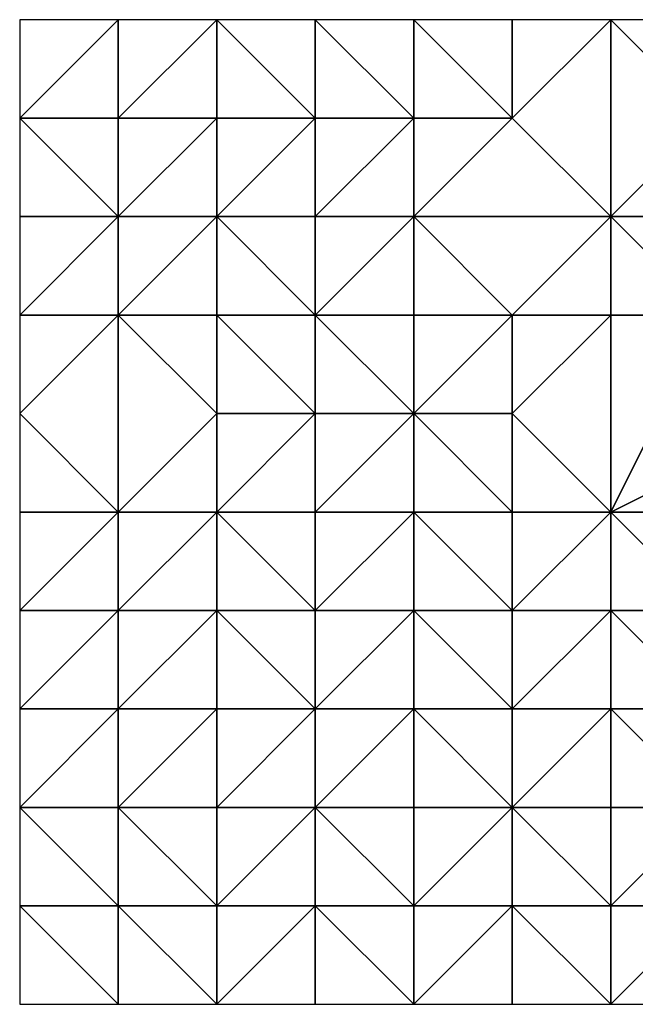
# Model space of a CAD drawing. Units: metres. Extents: x 77500 to 78125, y 343500 to 344000.
# Drawn here: x 77500 to 77812, y 343500 to 344000 of the extents above; entities that cross this region are included whole.
import ezdxf

# ---------------------------------------------------------------- set-up
doc = ezdxf.new("R2010")
doc.units = ezdxf.units.M
doc.layers.add('Terrain', color=15, linetype='Continuous')

msp = doc.modelspace()

# ---------------------------------------------------------------- linework, layer by layer
at = {"layer": 'Terrain'}
for points in [[(77500, 343950, 271.893), (77550, 344000, 260.373), (77500, 344000, 265.887), (77500, 343950, 271.893)], [(77550, 343950, 267.776), (77550, 344000, 260.373), (77500, 343950, 271.893), (77550, 343950, 267.776)], [(77600, 343950, 258.327), (77600, 344000, 256.838), (77550, 343950, 267.776), (77600, 343950, 258.327)], [(77550, 343950, 267.776), (77600, 344000, 256.838), (77550, 344000, 260.373), (77550, 343950, 267.776)], [(77650, 343950, 258.235), (77600, 344000, 256.838), (77600, 343950, 258.327), (77650, 343950, 258.235)], [(77650, 343950, 258.235), (77650, 344000, 256.573), (77600, 344000, 256.838), (77650, 343950, 258.235)], [(77700, 343950, 258.155), (77700, 344000, 257.14), (77650, 344000, 256.573), (77700, 343950, 258.155)], [(77700, 343950, 258.155), (77650, 344000, 256.573), (77650, 343950, 258.235), (77700, 343950, 258.155)], [(77700, 343950, 258.155), (77750, 343950, 258.742), (77700, 344000, 257.14), (77700, 343950, 258.155)], [(77750, 343950, 258.742), (77750, 344000, 257.661), (77700, 344000, 257.14), (77750, 343950, 258.742)], [(77800, 343900, 258.678), (77800, 344000, 257.809), (77750, 343950, 258.742), (77800, 343900, 258.678)], [(77750, 343950, 258.742), (77800, 344000, 257.809), (77750, 344000, 257.661), (77750, 343950, 258.742)], [(77800, 343900, 258.678), (77850, 343950, 258.947), (77800, 344000, 257.809), (77800, 343900, 258.678)], [(77800, 344000, 257.809), (77850, 343950, 258.947), (77850, 344000, 258.7), (77800, 344000, 257.809)], [(77550, 343900, 269.126), (77550, 343950, 267.776), (77500, 343950, 271.893), (77550, 343900, 269.126)], [(77550, 343900, 269.126), (77500, 343950, 271.893), (77500, 343900, 271.902), (77550, 343900, 269.126)], [(77600, 343900, 264.113), (77600, 343950, 258.327), (77550, 343900, 269.126), (77600, 343900, 264.113)], [(77550, 343900, 269.126), (77600, 343950, 258.327), (77550, 343950, 267.776), (77550, 343900, 269.126)], [(77650, 343900, 260.174), (77650, 343950, 258.235), (77600, 343900, 264.113), (77650, 343900, 260.174)], [(77650, 343950, 258.235), (77600, 343950, 258.327), (77600, 343900, 264.113), (77650, 343950, 258.235)], [(77700, 343900, 258.804), (77700, 343950, 258.155), (77650, 343900, 260.174), (77700, 343900, 258.804)], [(77650, 343900, 260.174), (77700, 343950, 258.155), (77650, 343950, 258.235), (77650, 343900, 260.174)], [(77700, 343900, 258.804), (77800, 343900, 258.678), (77750, 343950, 258.742), (77700, 343900, 258.804)], [(77700, 343900, 258.804), (77750, 343950, 258.742), (77700, 343950, 258.155), (77700, 343900, 258.804)], [(77800, 343900, 258.678), (77850, 343900, 259.353), (77850, 343950, 258.947), (77800, 343900, 258.678)], [(77500, 343850, 272.279), (77550, 343900, 269.126), (77500, 343900, 271.902), (77500, 343850, 272.279)], [(77550, 343850, 267.292), (77550, 343900, 269.126), (77500, 343850, 272.279), (77550, 343850, 267.292)], [(77600, 343850, 264.027), (77600, 343900, 264.113), (77550, 343850, 267.292), (77600, 343850, 264.027)], [(77550, 343850, 267.292), (77600, 343900, 264.113), (77550, 343900, 269.126), (77550, 343850, 267.292)], [(77650, 343850, 260.96), (77650, 343900, 260.174), (77600, 343900, 264.113), (77650, 343850, 260.96)], [(77650, 343850, 260.96), (77600, 343900, 264.113), (77600, 343850, 264.027), (77650, 343850, 260.96)], [(77700, 343850, 259.453), (77700, 343900, 258.804), (77650, 343850, 260.96), (77700, 343850, 259.453)], [(77650, 343850, 260.96), (77700, 343900, 258.804), (77650, 343900, 260.174), (77650, 343850, 260.96)], [(77700, 343850, 259.453), (77750, 343850, 258.806), (77700, 343900, 258.804), (77700, 343850, 259.453)], [(77750, 343850, 258.806), (77800, 343900, 258.678), (77700, 343900, 258.804), (77750, 343850, 258.806)], [(77800, 343850, 258.868), (77800, 343900, 258.678), (77750, 343850, 258.806), (77800, 343850, 258.868)], [(77800, 343850, 258.868), (77850, 343850, 259.753), (77800, 343900, 258.678), (77800, 343850, 258.868)], [(77800, 343900, 258.678), (77850, 343850, 259.753), (77850, 343900, 259.353), (77800, 343900, 258.678)], [(77550, 343850, 267.292), (77500, 343850, 272.279), (77500, 343800, 272.032), (77550, 343850, 267.292)], [(77550, 343850, 267.292), (77500, 343800, 272.032), (77550, 343750, 264.669), (77550, 343850, 267.292)], [(77600, 343850, 264.027), (77550, 343850, 267.292), (77600, 343800, 263.082), (77600, 343850, 264.027)], [(77550, 343850, 267.292), (77550, 343750, 264.669), (77600, 343800, 263.082), (77550, 343850, 267.292)], [(77650, 343800, 261.659), (77600, 343850, 264.027), (77600, 343800, 263.082), (77650, 343800, 261.659)], [(77650, 343850, 260.96), (77600, 343850, 264.027), (77650, 343800, 261.659), (77650, 343850, 260.96)], [(77700, 343850, 259.453), (77650, 343850, 260.96), (77700, 343800, 260.276), (77700, 343850, 259.453)], [(77650, 343850, 260.96), (77650, 343800, 261.659), (77700, 343800, 260.276), (77650, 343850, 260.96)], [(77700, 343850, 259.453), (77700, 343800, 260.276), (77750, 343850, 258.806), (77700, 343850, 259.453)], [(77750, 343850, 258.806), (77700, 343800, 260.276), (77750, 343800, 259.415), (77750, 343850, 258.806)], [(77800, 343850, 258.868), (77750, 343850, 258.806), (77750, 343800, 259.415), (77800, 343850, 258.868)], [(77800, 343850, 258.868), (77750, 343800, 259.415), (77800, 343750, 259.872), (77800, 343850, 258.868)], [(77800, 343750, 259.872), (77900, 343800, 259.069), (77850, 343850, 259.753), (77800, 343750, 259.872)], [(77800, 343850, 258.868), (77800, 343750, 259.872), (77850, 343850, 259.753), (77800, 343850, 258.868)], [(77550, 343750, 264.669), (77500, 343800, 272.032), (77500, 343750, 269.336), (77550, 343750, 264.669)], [(77600, 343750, 262.762), (77600, 343800, 263.082), (77550, 343750, 264.669), (77600, 343750, 262.762)], [(77650, 343750, 261.048), (77650, 343800, 261.659), (77600, 343750, 262.762), (77650, 343750, 261.048)], [(77650, 343800, 261.659), (77600, 343800, 263.082), (77600, 343750, 262.762), (77650, 343800, 261.659)], [(77700, 343750, 260.593), (77700, 343800, 260.276), (77650, 343750, 261.048), (77700, 343750, 260.593)], [(77650, 343750, 261.048), (77700, 343800, 260.276), (77650, 343800, 261.659), (77650, 343750, 261.048)], [(77700, 343750, 260.593), (77750, 343750, 260.36), (77700, 343800, 260.276), (77700, 343750, 260.593)], [(77700, 343800, 260.276), (77750, 343750, 260.36), (77750, 343800, 259.415), (77700, 343800, 260.276)], [(77800, 343750, 259.872), (77750, 343800, 259.415), (77750, 343750, 260.36), (77800, 343750, 259.872)], [(77800, 343750, 259.872), (77900, 343750, 259.51), (77900, 343800, 259.069), (77800, 343750, 259.872)], [(77500, 343700, 268.888), (77550, 343750, 264.669), (77500, 343750, 269.336), (77500, 343700, 268.888)], [(77550, 343700, 265.47), (77550, 343750, 264.669), (77500, 343700, 268.888), (77550, 343700, 265.47)], [(77600, 343700, 262.879), (77600, 343750, 262.762), (77550, 343700, 265.47), (77600, 343700, 262.879)], [(77550, 343700, 265.47), (77600, 343750, 262.762), (77550, 343750, 264.669), (77550, 343700, 265.47)], [(77650, 343700, 261.286), (77650, 343750, 261.048), (77600, 343750, 262.762), (77650, 343700, 261.286)], [(77650, 343700, 261.286), (77600, 343750, 262.762), (77600, 343700, 262.879), (77650, 343700, 261.286)], [(77700, 343700, 260.907), (77700, 343750, 260.593), (77650, 343700, 261.286), (77700, 343700, 260.907)], [(77650, 343700, 261.286), (77700, 343750, 260.593), (77650, 343750, 261.048), (77650, 343700, 261.286)], [(77700, 343700, 260.907), (77750, 343700, 261.057), (77700, 343750, 260.593), (77700, 343700, 260.907)], [(77750, 343700, 261.057), (77750, 343750, 260.36), (77700, 343750, 260.593), (77750, 343700, 261.057)], [(77800, 343700, 260.192), (77800, 343750, 259.872), (77750, 343700, 261.057), (77800, 343700, 260.192)], [(77750, 343700, 261.057), (77800, 343750, 259.872), (77750, 343750, 260.36), (77750, 343700, 261.057)], [(77800, 343700, 260.192), (77850, 343700, 260.236), (77800, 343750, 259.872), (77800, 343700, 260.192)], [(77850, 343700, 260.236), (77900, 343750, 259.51), (77800, 343750, 259.872), (77850, 343700, 260.236)], [(77500, 343650, 270.304), (77550, 343700, 265.47), (77500, 343700, 268.888), (77500, 343650, 270.304)], [(77550, 343650, 267.043), (77550, 343700, 265.47), (77500, 343650, 270.304), (77550, 343650, 267.043)], [(77600, 343650, 264.852), (77600, 343700, 262.879), (77550, 343650, 267.043), (77600, 343650, 264.852)], [(77550, 343650, 267.043), (77600, 343700, 262.879), (77550, 343700, 265.47), (77550, 343650, 267.043)], [(77650, 343650, 262.109), (77650, 343700, 261.286), (77600, 343700, 262.879), (77650, 343650, 262.109)], [(77650, 343650, 262.109), (77600, 343700, 262.879), (77600, 343650, 264.852), (77650, 343650, 262.109)], [(77700, 343650, 261.981), (77700, 343700, 260.907), (77650, 343650, 262.109), (77700, 343650, 261.981)], [(77650, 343650, 262.109), (77700, 343700, 260.907), (77650, 343700, 261.286), (77650, 343650, 262.109)], [(77700, 343650, 261.981), (77750, 343650, 260.693), (77700, 343700, 260.907), (77700, 343650, 261.981)], [(77750, 343650, 260.693), (77750, 343700, 261.057), (77700, 343700, 260.907), (77750, 343650, 260.693)], [(77800, 343650, 260.596), (77800, 343700, 260.192), (77750, 343650, 260.693), (77800, 343650, 260.596)], [(77750, 343650, 260.693), (77800, 343700, 260.192), (77750, 343700, 261.057), (77750, 343650, 260.693)], [(77800, 343650, 260.596), (77850, 343650, 266.271), (77800, 343700, 260.192), (77800, 343650, 260.596)], [(77800, 343700, 260.192), (77850, 343650, 266.271), (77850, 343700, 260.236), (77800, 343700, 260.192)], [(77550, 343600, 269.949), (77550, 343650, 267.043), (77500, 343600, 271.255), (77550, 343600, 269.949)], [(77550, 343650, 267.043), (77500, 343650, 270.304), (77500, 343600, 271.255), (77550, 343650, 267.043)], [(77600, 343600, 267.813), (77600, 343650, 264.852), (77550, 343600, 269.949), (77600, 343600, 267.813)], [(77550, 343600, 269.949), (77600, 343650, 264.852), (77550, 343650, 267.043), (77550, 343600, 269.949)], [(77650, 343600, 263.83), (77650, 343650, 262.109), (77600, 343600, 267.813), (77650, 343600, 263.83)], [(77650, 343650, 262.109), (77600, 343650, 264.852), (77600, 343600, 267.813), (77650, 343650, 262.109)], [(77700, 343600, 262.471), (77700, 343650, 261.981), (77650, 343600, 263.83), (77700, 343600, 262.471)], [(77650, 343600, 263.83), (77700, 343650, 261.981), (77650, 343650, 262.109), (77650, 343600, 263.83)], [(77700, 343600, 262.471), (77750, 343600, 260.73), (77700, 343650, 261.981), (77700, 343600, 262.471)], [(77700, 343650, 261.981), (77750, 343600, 260.73), (77750, 343650, 260.693), (77700, 343650, 261.981)], [(77800, 343600, 265.366), (77800, 343650, 260.596), (77750, 343600, 260.73), (77800, 343600, 265.366)], [(77750, 343600, 260.73), (77800, 343650, 260.596), (77750, 343650, 260.693), (77750, 343600, 260.73)], [(77800, 343600, 265.366), (77850, 343600, 273.89), (77800, 343650, 260.596), (77800, 343600, 265.366)], [(77800, 343650, 260.596), (77850, 343600, 273.89), (77850, 343650, 266.271), (77800, 343650, 260.596)], [(77500, 343600, 271.255), (77500, 343550, 270.379), (77550, 343550, 267.628), (77500, 343600, 271.255)], [(77550, 343600, 269.949), (77500, 343600, 271.255), (77550, 343550, 267.628), (77550, 343600, 269.949)], [(77600, 343600, 267.813), (77550, 343600, 269.949), (77600, 343550, 267.343), (77600, 343600, 267.813)], [(77550, 343600, 269.949), (77550, 343550, 267.628), (77600, 343550, 267.343), (77550, 343600, 269.949)], [(77650, 343600, 263.83), (77600, 343550, 267.343), (77650, 343550, 264.018), (77650, 343600, 263.83)], [(77650, 343600, 263.83), (77600, 343600, 267.813), (77600, 343550, 267.343), (77650, 343600, 263.83)], [(77700, 343600, 262.471), (77650, 343600, 263.83), (77700, 343550, 261.679), (77700, 343600, 262.471)], [(77650, 343600, 263.83), (77650, 343550, 264.018), (77700, 343550, 261.679), (77650, 343600, 263.83)], [(77700, 343600, 262.471), (77700, 343550, 261.679), (77750, 343600, 260.73), (77700, 343600, 262.471)], [(77750, 343600, 260.73), (77700, 343550, 261.679), (77750, 343550, 259.936), (77750, 343600, 260.73)], [(77800, 343600, 265.366), (77750, 343600, 260.73), (77800, 343550, 269.68), (77800, 343600, 265.366)], [(77750, 343600, 260.73), (77750, 343550, 259.936), (77800, 343550, 269.68), (77750, 343600, 260.73)], [(77800, 343550, 269.68), (77850, 343550, 279.075), (77850, 343600, 273.89), (77800, 343550, 269.68)], [(77800, 343600, 265.366), (77800, 343550, 269.68), (77850, 343600, 273.89), (77800, 343600, 265.366)], [(77500, 343550, 270.379), (77500, 343500, 269.144), (77550, 343500, 267.182), (77500, 343550, 270.379)], [(77550, 343550, 267.628), (77500, 343550, 270.379), (77550, 343500, 267.182), (77550, 343550, 267.628)], [(77600, 343550, 267.343), (77550, 343550, 267.628), (77600, 343500, 265.139), (77600, 343550, 267.343)], [(77550, 343550, 267.628), (77550, 343500, 267.182), (77600, 343500, 265.139), (77550, 343550, 267.628)], [(77650, 343550, 264.018), (77600, 343500, 265.139), (77650, 343500, 262.937), (77650, 343550, 264.018)], [(77650, 343550, 264.018), (77600, 343550, 267.343), (77600, 343500, 265.139), (77650, 343550, 264.018)], [(77700, 343550, 261.679), (77650, 343550, 264.018), (77700, 343500, 261.209), (77700, 343550, 261.679)], [(77650, 343550, 264.018), (77650, 343500, 262.937), (77700, 343500, 261.209), (77650, 343550, 264.018)], [(77700, 343550, 261.679), (77700, 343500, 261.209), (77750, 343550, 259.936), (77700, 343550, 261.679)], [(77750, 343550, 259.936), (77700, 343500, 261.209), (77750, 343500, 264.188), (77750, 343550, 259.936)], [(77800, 343550, 269.68), (77750, 343550, 259.936), (77800, 343500, 274.642), (77800, 343550, 269.68)], [(77750, 343550, 259.936), (77750, 343500, 264.188), (77800, 343500, 274.642), (77750, 343550, 259.936)], [(77800, 343500, 274.642), (77850, 343500, 285.543), (77850, 343550, 279.075), (77800, 343500, 274.642)], [(77800, 343550, 269.68), (77800, 343500, 274.642), (77850, 343550, 279.075), (77800, 343550, 269.68)]]:
    msp.add_3dface(points, dxfattribs=at)

doc.saveas('drawing.dxf')
